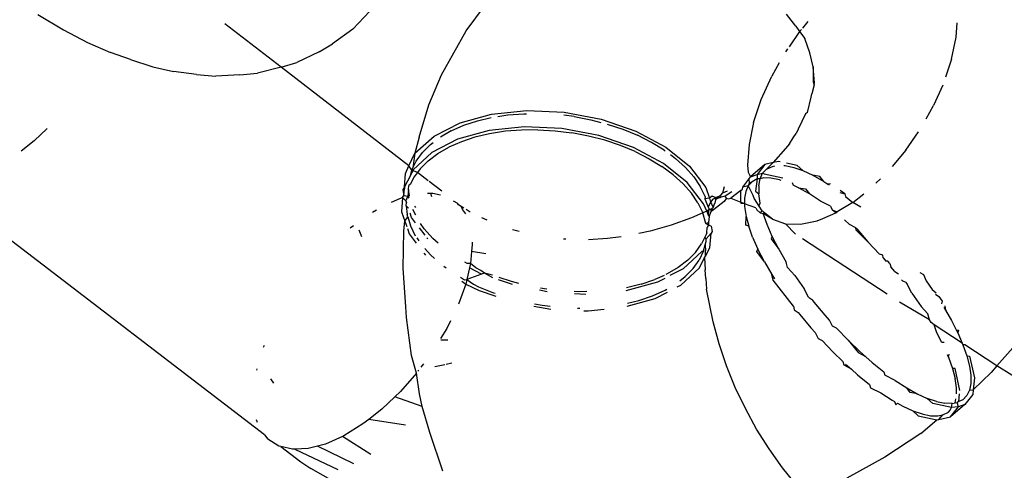
# Model space of a CAD drawing. Units: inches. Extents: x -116 to 604, y -76 to 614.
# Drawn here: x 377 to 379, y 144 to 145 of the extents above; entities that cross this region are included whole.
import ezdxf

# ---------------------------------------------------------------- set-up
doc = ezdxf.new("R2010")
doc.units = ezdxf.units.IN
doc.header["$MEASUREMENT"] = 0
doc.layers.add('VP-EQ', color=7, linetype='Continuous', true_color=0x8a3492)

# ---------------------------------------------------------------- blocks, each defined once
blk = doc.blocks.new('1302')
at = {"color": 7}
for p, q in [((25.1346, -136.0638), (25.185, -136.0939)), ((25.793, -136.0573), (25.7588, -136.0929)), ((25.984, -136.0962), (26.0202, -136.0472)), ((26.6376, -136.0872), (26.6188, -136.0628)), ((25.617, -136.1683), (25.5049, -136.0821)), ((26.6615, -136.0777), (26.6506, -136.0908)), ((26.9556, -136.1086), (26.9576, -136.0804)), ((25.185, -136.0939), (25.2331, -136.119)), ((25.7588, -136.0929), (25.7187, -136.1216)), ((25.935, -136.1831), (25.984, -136.0962)), ((26.6449, -136.0977), (26.624, -136.128)), ((26.6376, -136.0872), (26.6449, -136.0977)), ((26.6486, -136.0933), (26.6449, -136.0977)), ((26.6449, -136.0977), (26.6554, -136.1116)), ((25.2331, -136.119), (25.2785, -136.1388)), ((25.6925, -136.138), (25.7187, -136.1216)), ((26.6649, -136.1396), (26.6554, -136.1116)), ((26.9464, -136.1524), (26.9556, -136.1086)), ((25.318, -136.1526), (25.2785, -136.1388)), ((25.6925, -136.138), (25.648, -136.1587)), ((26.6173, -136.1378), (26.6216, -136.1315)), ((26.6719, -136.1673), (26.6649, -136.1396)), ((25.318, -136.1526), (25.3625, -136.1676)), ((25.617, -136.1683), (25.648, -136.1587)), ((26.6045, -136.1598), (26.5897, -136.186)), ((26.9464, -136.1524), (26.9344, -136.1882)), ((25.3625, -136.1676), (25.4035, -136.1768)), ((25.449, -136.1829), (25.4035, -136.1768)), ((25.5348, -136.1833), (25.57, -136.1803)), ((25.617, -136.1683), (25.57, -136.1803)), ((25.8703, -136.3637), (25.617, -136.1683)), ((26.6719, -136.1673), (26.6715, -136.1974)), ((26.6745, -136.1991), (26.6719, -136.1673)), ((25.449, -136.1829), (25.4875, -136.1862)), ((25.5348, -136.1833), (25.4875, -136.1862)), ((25.9099, -136.2424), (25.935, -136.1831)), ((26.569, -136.2322), (26.5897, -136.186)), ((26.6715, -136.1974), (26.6736, -136.2029)), ((26.6736, -136.2029), (26.6745, -136.1991)), ((26.6678, -136.2272), (26.6694, -136.2206)), ((26.6736, -136.2029), (26.6694, -136.2206)), ((26.9287, -136.2036), (26.9105, -136.2442)), ((26.5538, -136.2778), (26.569, -136.2322)), ((26.6606, -136.2577), (26.6678, -136.2272)), ((25.8904, -136.3067), (25.9099, -136.2424)), ((26.034, -136.2612), (26.1043, -136.254)), ((26.1043, -136.254), (26.1783, -136.2575)), ((26.1783, -136.2575), (26.2516, -136.2713)), ((26.6606, -136.2577), (26.6564, -136.2607)), ((26.8956, -136.2706), (26.9105, -136.2442)), ((25.9203, -136.3051), (25.9715, -136.2786)), ((25.9715, -136.2786), (26.034, -136.2612)), ((25.979, -136.2833), (26.0059, -136.2745)), ((26.0059, -136.2745), (26.033, -136.2681)), ((26.0462, -136.2659), (26.0661, -136.2628)), ((26.0661, -136.2628), (26.0979, -136.2603)), ((26.0979, -136.2603), (26.1034, -136.2603)), ((26.1977, -136.266), (26.1774, -136.2635)), ((26.1977, -136.266), (26.2308, -136.2723)), ((26.2308, -136.2723), (26.2507, -136.2774)), ((26.2516, -136.2713), (26.32, -136.2947)), ((26.5538, -136.2778), (26.5446, -136.3215)), ((26.6564, -136.2607), (26.6423, -136.2907)), ((25.1526, -136.2899), (25.1273, -136.314)), ((25.9541, -136.2943), (25.9326, -136.3066)), ((25.9541, -136.2943), (25.979, -136.2833)), ((26.0294, -136.2936), (25.9668, -136.3109)), ((26.0997, -136.2864), (26.0294, -136.2936)), ((26.0614, -136.2952), (26.0303, -136.3)), ((26.0932, -136.2927), (26.0614, -136.2952)), ((26.1261, -136.2923), (26.0932, -136.2927)), ((26.1736, -136.2898), (26.0997, -136.2864)), ((26.1261, -136.2923), (26.1599, -136.2943)), ((26.1599, -136.2943), (26.193, -136.2983)), ((26.2469, -136.3036), (26.1736, -136.2898)), ((26.2261, -136.3046), (26.193, -136.2983)), ((26.2634, -136.2807), (26.2942, -136.2909)), ((26.2942, -136.2909), (26.3236, -136.3031)), ((26.32, -136.2947), (26.3795, -136.3263)), ((26.6423, -136.2907), (26.6381, -136.2997)), ((26.8553, -136.3325), (26.8804, -136.2961)), ((25.1273, -136.314), (25.1012, -136.3345)), ((25.8821, -136.3384), (25.9203, -136.3051)), ((25.8904, -136.3067), (25.8821, -136.3384)), ((25.9132, -136.3211), (25.9185, -136.3171)), ((25.9668, -136.3109), (25.9156, -136.3374)), ((25.9744, -136.3157), (25.9494, -136.3266)), ((26.0012, -136.3068), (25.9744, -136.3157)), ((26.0303, -136.3), (26.0012, -136.3068)), ((26.2587, -136.313), (26.2261, -136.3046)), ((26.3153, -136.327), (26.2469, -136.3036)), ((26.2895, -136.3233), (26.2587, -136.313)), ((26.3514, -136.3171), (26.3236, -136.3031)), ((26.3763, -136.3323), (26.3514, -136.3171)), ((26.6251, -136.3197), (26.6322, -136.3078)), ((26.6322, -136.3078), (26.6381, -136.2997)), ((25.9156, -136.3374), (25.8788, -136.3716)), ((25.8848, -136.354), (25.8972, -136.337)), ((25.8972, -136.337), (25.9132, -136.3211)), ((25.9274, -136.3393), (25.9494, -136.3266)), ((26.3189, -136.3354), (26.2895, -136.3233)), ((26.3748, -136.3586), (26.3153, -136.327)), ((26.3189, -136.3354), (26.3468, -136.3494)), ((26.3763, -136.3323), (26.3784, -136.3338)), ((26.3795, -136.3263), (26.4267, -136.3643)), ((26.5446, -136.3215), (26.5416, -136.362)), ((26.6168, -136.329), (26.5924, -136.3568)), ((26.6251, -136.3197), (26.6168, -136.329)), ((26.8553, -136.3325), (26.8284, -136.3648)), ((25.8703, -136.3637), (25.8821, -136.3384)), ((25.8821, -136.3384), (25.8781, -136.3677)), ((25.8781, -136.3677), (25.8848, -136.354)), ((25.9085, -136.3534), (25.8926, -136.3693)), ((25.9085, -136.3534), (25.9274, -136.3393)), ((26.3468, -136.3494), (26.3717, -136.3646)), ((26.3886, -136.3413), (26.3988, -136.3489)), ((26.3988, -136.3489), (26.4187, -136.3669)), ((26.5924, -136.3568), (26.5761, -136.3609)), ((26.5792, -136.3703), (26.5924, -136.3568)), ((26.6031, -136.3547), (26.5924, -136.3568)), ((26.6066, -136.3555), (26.6031, -136.3547)), ((25.5838, -136.8961), (24.9011, -136.3736)), ((25.8631, -136.379), (25.8703, -136.3637)), ((25.8761, -136.3718), (25.8703, -136.3637)), ((25.8788, -136.3716), (25.8731, -136.3827)), ((25.8731, -136.3827), (25.8761, -136.3718)), ((25.8761, -136.3718), (25.8781, -136.3677)), ((25.8872, -136.3767), (25.8761, -136.3718)), ((25.8872, -136.3767), (25.8802, -136.3863)), ((25.8926, -136.3693), (25.8872, -136.3767)), ((25.9085, -136.3931), (25.8872, -136.3767)), ((26.3942, -136.3812), (26.3717, -136.3646)), ((26.422, -136.3967), (26.3748, -136.3586)), ((26.4187, -136.3669), (26.4349, -136.3854)), ((26.4267, -136.3643), (26.4588, -136.4065)), ((26.5416, -136.362), (26.5429, -136.3759)), ((26.5429, -136.3759), (26.5475, -136.3856)), ((26.5761, -136.3609), (26.5475, -136.3856)), ((26.5761, -136.3609), (26.5606, -136.3808)), ((26.5716, -136.3784), (26.5792, -136.3703)), ((26.5792, -136.3703), (26.5912, -136.3646)), ((26.5912, -136.3646), (26.5961, -136.3636)), ((26.6137, -136.363), (26.6164, -136.3631)), ((26.6164, -136.3631), (26.6332, -136.3666)), ((26.6401, -136.3628), (26.6186, -136.3581)), ((26.6332, -136.3666), (26.6516, -136.3731)), ((26.6516, -136.3731), (26.6401, -136.3628)), ((26.6516, -136.3731), (26.6714, -136.3823)), ((25.8615, -136.4054), (25.8631, -136.379)), ((25.8731, -136.3827), (25.8615, -136.4054)), ((25.8802, -136.3863), (25.8734, -136.4001)), ((25.9353, -136.4137), (25.9106, -136.3947)), ((26.3942, -136.3812), (26.414, -136.3992)), ((26.4349, -136.3854), (26.448, -136.4046)), ((26.532, -136.4055), (26.5442, -136.3898)), ((26.5507, -136.395), (26.5431, -136.4031)), ((26.5442, -136.3898), (26.5475, -136.3856)), ((26.5442, -136.3898), (26.545, -136.3981)), ((26.5507, -136.395), (26.545, -136.3981)), ((26.5475, -136.3856), (26.5606, -136.3808)), ((26.5609, -136.3896), (26.5507, -136.395)), ((26.5609, -136.3896), (26.5575, -136.4134)), ((26.5606, -136.3808), (26.5716, -136.3784)), ((26.5606, -136.3808), (26.5609, -136.3896)), ((26.5665, -136.3894), (26.5609, -136.3896)), ((26.564, -136.4032), (26.5665, -136.3894)), ((26.5665, -136.3894), (26.5716, -136.3784)), ((26.5734, -136.3872), (26.5665, -136.3894)), ((26.5716, -136.3784), (26.5746, -136.3795)), ((26.5879, -136.3878), (26.5734, -136.3872)), ((26.5746, -136.3795), (26.6116, -136.3875)), ((26.6047, -136.3913), (26.5879, -136.3878)), ((26.6084, -136.3927), (26.6047, -136.3913)), ((26.6714, -136.3823), (26.6929, -136.3945)), ((26.6849, -136.3846), (26.6714, -136.3823)), ((26.6929, -136.3945), (26.6849, -136.3846)), ((26.6929, -136.3945), (26.7007, -136.3996)), ((26.7962, -136.3979), (26.8052, -136.389)), ((25.8615, -136.4054), (25.8584, -136.4114)), ((25.8612, -136.4093), (25.8584, -136.4114)), ((25.8584, -136.4114), (25.8604, -136.4221)), ((25.8604, -136.4221), (25.8612, -136.4093)), ((25.8615, -136.4054), (25.8612, -136.4093)), ((25.8694, -136.4103), (25.8681, -136.4238)), ((25.8694, -136.4103), (25.87, -136.4026)), ((25.8713, -136.423), (25.8694, -136.4103)), ((25.8734, -136.4001), (25.87, -136.4026)), ((26.4303, -136.4177), (26.414, -136.3992)), ((26.4541, -136.4389), (26.422, -136.3967)), ((26.4576, -136.4246), (26.448, -136.4046)), ((26.4588, -136.4065), (26.4661, -136.4277)), ((26.4925, -136.4167), (26.4957, -136.4045)), ((26.4925, -136.4167), (26.5016, -136.413)), ((26.5102, -136.4152), (26.4971, -136.4236)), ((26.5282, -136.4124), (26.5086, -136.4275)), ((26.5282, -136.4124), (26.5316, -136.4098)), ((26.5285, -136.4354), (26.5282, -136.4124)), ((26.5316, -136.4098), (26.532, -136.4055)), ((26.5431, -136.4031), (26.532, -136.4055)), ((26.538, -136.4141), (26.5355, -136.4279)), ((26.5431, -136.4031), (26.538, -136.4141)), ((26.545, -136.3981), (26.5431, -136.4031)), ((26.5431, -136.4031), (26.5524, -136.4215)), ((26.5575, -136.4134), (26.5642, -136.4191)), ((26.564, -136.4032), (26.5642, -136.4191)), ((26.6304, -136.3967), (26.6322, -136.4021)), ((26.6429, -136.407), (26.6322, -136.4021)), ((26.6644, -136.4192), (26.6429, -136.407)), ((26.6429, -136.407), (26.6563, -136.4093)), ((26.6563, -136.4093), (26.6644, -136.4192)), ((26.7059, -136.3989), (26.7007, -136.3996)), ((26.7007, -136.3996), (26.7032, -136.4013)), ((26.7349, -136.4188), (26.7256, -136.4124)), ((25.8354, -136.4356), (25.8523, -136.428)), ((25.8523, -136.428), (25.8575, -136.4266)), ((25.8575, -136.4266), (25.8557, -136.4545)), ((25.8575, -136.4266), (25.8604, -136.4221)), ((25.8642, -136.4331), (25.8575, -136.4266)), ((25.8604, -136.4221), (25.8681, -136.4238)), ((25.8657, -136.4293), (25.8642, -136.4331)), ((25.8642, -136.4331), (25.8652, -136.4361)), ((25.8681, -136.4238), (25.8657, -136.4293)), ((25.8681, -136.4238), (25.8713, -136.423)), ((25.8709, -136.4278), (25.8681, -136.4238)), ((25.9072, -136.418), (25.9129, -136.4178)), ((25.9129, -136.4178), (25.9177, -136.4175)), ((25.9129, -136.4178), (25.9148, -136.4241)), ((25.9177, -136.4175), (25.9328, -136.4211)), ((25.958, -136.433), (25.9664, -136.4377)), ((26.4433, -136.437), (26.4303, -136.4177)), ((26.4576, -136.4246), (26.457, -136.4292)), ((26.4661, -136.4277), (26.457, -136.4292)), ((26.457, -136.4292), (26.4635, -136.4454)), ((26.4714, -136.4237), (26.4661, -136.4277)), ((26.4661, -136.4277), (26.4682, -136.4354)), ((26.4728, -136.4295), (26.4682, -136.4354)), ((26.4792, -136.427), (26.4714, -136.4237)), ((26.4792, -136.427), (26.4728, -136.4295)), ((26.4956, -136.4339), (26.474, -136.4505)), ((26.4784, -136.4306), (26.4771, -136.4375)), ((26.4784, -136.4306), (26.4792, -136.427)), ((26.4828, -136.4277), (26.4784, -136.4306)), ((26.483, -136.4248), (26.4792, -136.427)), ((26.4828, -136.4277), (26.4792, -136.427)), ((26.4828, -136.4277), (26.483, -136.4248)), ((26.4828, -136.4277), (26.4894, -136.4255)), ((26.483, -136.4248), (26.489, -136.4215)), ((26.483, -136.4248), (26.4894, -136.4255)), ((26.489, -136.4215), (26.4925, -136.4167)), ((26.4894, -136.4255), (26.489, -136.4215)), ((26.4971, -136.4236), (26.4894, -136.4255)), ((26.4999, -136.4279), (26.4956, -136.4339)), ((26.4999, -136.4279), (26.4971, -136.4236)), ((26.4999, -136.4279), (26.5034, -136.4288)), ((26.5034, -136.4288), (26.5086, -136.4275)), ((26.5086, -136.4275), (26.5285, -136.4354)), ((26.5355, -136.4279), (26.5356, -136.4389)), ((26.5524, -136.4215), (26.5546, -136.4286)), ((26.5546, -136.4286), (26.5641, -136.4432)), ((26.567, -136.4374), (26.5642, -136.4191)), ((26.6866, -136.4338), (26.6644, -136.4192)), ((26.7063, -136.4435), (26.6866, -136.4338)), ((26.7249, -136.4163), (26.7349, -136.4188)), ((26.7349, -136.4188), (26.736, -136.4245)), ((26.736, -136.4245), (26.7503, -136.436)), ((26.7503, -136.436), (26.7722, -136.4187)), ((25.798, -136.4554), (25.8061, -136.4504)), ((25.8557, -136.4545), (25.8622, -136.4731)), ((25.8648, -136.4426), (25.8652, -136.4361)), ((25.8691, -136.4472), (25.8648, -136.4426)), ((25.8648, -136.4426), (25.8668, -136.4598)), ((25.8836, -136.4614), (25.8779, -136.4499)), ((25.8837, -136.4463), (25.8817, -136.4434)), ((25.9685, -136.4405), (25.9664, -136.4377)), ((25.9737, -136.4442), (25.9685, -136.4405)), ((25.9792, -136.4476), (25.9737, -136.4442)), ((25.9737, -136.4442), (25.9763, -136.4506)), ((25.9763, -136.4506), (25.9823, -136.4584)), ((25.9917, -136.4555), (25.9835, -136.4503)), ((26.4433, -136.437), (26.4529, -136.4569)), ((26.461, -136.4531), (26.4529, -136.4569)), ((26.461, -136.4531), (26.4541, -136.4389)), ((26.4664, -136.4501), (26.461, -136.4531)), ((26.461, -136.4531), (26.4641, -136.4515)), ((26.461, -136.4531), (26.4639, -136.461)), ((26.4682, -136.4354), (26.4635, -136.4454)), ((26.4635, -136.4454), (26.4664, -136.4501)), ((26.4641, -136.4515), (26.4639, -136.461)), ((26.4641, -136.4515), (26.4694, -136.4487)), ((26.4654, -136.464), (26.4696, -136.4542)), ((26.4682, -136.4354), (26.47, -136.439)), ((26.4694, -136.4487), (26.4736, -136.4461)), ((26.4696, -136.4542), (26.4694, -136.4487)), ((26.4694, -136.4487), (26.474, -136.4505)), ((26.474, -136.4505), (26.4696, -136.4542)), ((26.47, -136.439), (26.4736, -136.4461)), ((26.4736, -136.4461), (26.4771, -136.4375)), ((26.5356, -136.4389), (26.5285, -136.4354)), ((26.529, -136.4381), (26.5285, -136.4354)), ((26.5356, -136.4389), (26.529, -136.4381)), ((26.5356, -136.4389), (26.5356, -136.4438)), ((26.5583, -136.4466), (26.5356, -136.4389)), ((26.5356, -136.4438), (26.5388, -136.4636)), ((26.5583, -136.4466), (26.5599, -136.4507)), ((26.567, -136.4567), (26.5599, -136.4507)), ((26.5641, -136.4432), (26.567, -136.4374)), ((26.5641, -136.4432), (26.5701, -136.4525)), ((26.5701, -136.4525), (26.567, -136.4567)), ((26.5911, -136.4693), (26.5701, -136.4525)), ((26.7063, -136.4435), (26.7095, -136.4507)), ((26.7167, -136.4566), (26.7095, -136.4507)), ((26.7095, -136.4507), (26.7196, -136.4548)), ((26.7167, -136.4566), (26.7196, -136.4548)), ((26.7503, -136.436), (26.7196, -136.4548)), ((26.7664, -136.4457), (26.7503, -136.436)), ((25.8599, -136.4922), (25.8622, -136.4731)), ((25.8622, -136.4731), (25.8679, -136.4648)), ((25.8622, -136.4731), (25.8659, -136.4839)), ((25.8679, -136.4648), (25.8668, -136.4598)), ((25.8679, -136.4648), (25.8732, -136.4822)), ((25.8756, -136.4661), (25.8726, -136.4575)), ((25.8834, -136.4764), (25.8756, -136.4661)), ((26.0251, -136.471), (26.015, -136.4664)), ((26.4306, -136.4664), (26.3904, -136.4813)), ((26.4529, -136.4569), (26.4306, -136.4664)), ((26.4588, -136.4778), (26.4529, -136.4569)), ((26.4639, -136.461), (26.4654, -136.464)), ((26.4654, -136.464), (26.4645, -136.4759)), ((26.5385, -136.4814), (26.5388, -136.4636)), ((26.5388, -136.4636), (26.5439, -136.4828)), ((26.567, -136.4567), (26.5724, -136.4581)), ((26.5911, -136.4693), (26.5724, -136.4581)), ((26.5804, -136.48), (26.5724, -136.4581)), ((26.5911, -136.4693), (26.617, -136.4784)), ((26.6469, -136.4794), (26.6799, -136.4724)), ((26.6799, -136.4724), (26.6907, -136.4679)), ((26.6907, -136.4679), (26.7167, -136.4566)), ((26.7439, -136.4797), (26.7339, -136.4706)), ((25.754, -136.4865), (25.7601, -136.4818)), ((25.7767, -136.5039), (25.7716, -136.4907)), ((25.8591, -136.5663), (25.8599, -136.4922)), ((25.8672, -136.4876), (25.8709, -136.4984)), ((25.8732, -136.4822), (25.8829, -136.5019)), ((25.9023, -136.5012), (25.891, -136.4864)), ((25.9007, -136.4886), (25.8932, -136.4777)), ((25.9175, -136.5074), (25.9007, -136.4886)), ((26.0886, -136.4934), (26.0756, -136.49)), ((26.3489, -136.4932), (26.3262, -136.4979)), ((26.3904, -136.4813), (26.3489, -136.4932)), ((26.4588, -136.4778), (26.4645, -136.4759)), ((26.4642, -136.481), (26.4588, -136.4778)), ((26.4607, -136.4963), (26.4614, -136.4859)), ((26.4642, -136.481), (26.4614, -136.4859)), ((26.4645, -136.4759), (26.4642, -136.481)), ((26.4693, -136.4828), (26.4642, -136.481)), ((26.4693, -136.4828), (26.4713, -136.4936)), ((26.4713, -136.4936), (26.4694, -136.4972)), ((26.5439, -136.4828), (26.5385, -136.4814)), ((26.5518, -136.5047), (26.5439, -136.4828)), ((26.5908, -136.5037), (26.5804, -136.48)), ((26.617, -136.4784), (26.6469, -136.4794)), ((26.6368, -136.4991), (26.617, -136.4784)), ((26.7566, -136.4864), (26.7439, -136.4797)), ((26.7566, -136.4864), (26.7586, -136.4881)), ((26.7569, -136.4912), (26.7566, -136.4864)), ((26.7802, -136.5138), (26.7569, -136.4912)), ((26.7586, -136.4881), (26.7802, -136.5138)), ((25.8709, -136.4984), (25.8848, -136.5168)), ((25.886, -136.5063), (25.89, -136.5122)), ((25.9077, -136.5083), (25.9059, -136.5059)), ((25.9279, -136.5167), (25.9175, -136.5074)), ((26.1813, -136.5091), (26.1765, -136.5086)), ((26.264, -136.5076), (26.2264, -136.5098)), ((26.2912, -136.5041), (26.264, -136.5076)), ((26.4567, -136.5051), (26.4506, -136.518)), ((26.4593, -136.4997), (26.4567, -136.5051)), ((26.4599, -136.5082), (26.4567, -136.5051)), ((26.4577, -136.52), (26.4595, -136.5133)), ((26.4607, -136.4963), (26.4593, -136.4997)), ((26.4595, -136.5133), (26.4599, -136.5082)), ((26.4694, -136.4972), (26.4599, -136.5082)), ((26.4666, -136.5259), (26.4694, -136.4972)), ((26.5518, -136.5047), (26.5622, -136.5284)), ((26.5908, -136.5037), (26.5886, -136.5083)), ((26.5886, -136.5083), (26.6037, -136.5289)), ((26.6037, -136.5289), (26.5908, -136.5037)), ((26.8182, -136.6175), (26.6506, -136.5081)), ((25.9018, -136.5274), (25.9129, -136.5397)), ((25.9958, -136.5191), (25.9945, -136.5335)), ((25.9953, -136.5145), (25.9958, -136.5191)), ((26.4385, -136.5349), (26.4506, -136.518)), ((26.4546, -136.5321), (26.4459, -136.5503)), ((26.4546, -136.5321), (26.4509, -136.5333)), ((26.4546, -136.5321), (26.4577, -136.52)), ((26.4577, -136.52), (26.4584, -136.532)), ((26.4582, -136.5423), (26.4666, -136.5259)), ((26.4582, -136.5423), (26.4584, -136.532)), ((26.5601, -136.533), (26.5622, -136.5284)), ((26.5752, -136.5536), (26.5601, -136.533)), ((26.5752, -136.5536), (26.5622, -136.5284)), ((26.6037, -136.5289), (26.6184, -136.5544)), ((26.8035, -136.5383), (26.7802, -136.5138)), ((25.9, -136.5367), (25.903, -136.5406)), ((25.9129, -136.5397), (25.9212, -136.5472)), ((25.9945, -136.5335), (25.9926, -136.5567)), ((26.0226, -136.5377), (25.9945, -136.5335)), ((26.423, -136.5507), (26.4039, -136.5652)), ((26.4509, -136.5333), (26.4141, -136.5675)), ((26.4385, -136.5349), (26.423, -136.5507)), ((26.4339, -136.5672), (26.4459, -136.5503)), ((26.4463, -136.5657), (26.4564, -136.5451)), ((26.4564, -136.5451), (26.4582, -136.5423)), ((26.4564, -136.5451), (26.4579, -136.5694)), ((26.8102, -136.5406), (26.8035, -136.5383)), ((26.8104, -136.5461), (26.8102, -136.5406)), ((26.8104, -136.5461), (26.8159, -136.5522)), ((26.82, -136.5523), (26.8159, -136.5522)), ((26.824, -136.5571), (26.82, -136.5523)), ((25.864, -136.6428), (25.8591, -136.5663)), ((25.9394, -136.5624), (25.9439, -136.5657)), ((25.9854, -136.5569), (25.9808, -136.5542)), ((25.9906, -136.5653), (25.9851, -136.5884)), ((25.9926, -136.5567), (25.9854, -136.5569)), ((25.9926, -136.5567), (25.9906, -136.5653)), ((26.0144, -136.5779), (25.9906, -136.5653)), ((26.0028, -136.5655), (25.9926, -136.5567)), ((26.013, -136.5706), (26.0028, -136.5655)), ((26.0202, -136.576), (26.013, -136.5706)), ((26.4039, -136.5652), (26.3823, -136.5778)), ((26.4141, -136.5675), (26.3878, -136.5811)), ((26.4094, -136.5998), (26.4463, -136.5657)), ((26.4183, -136.583), (26.4339, -136.5672)), ((26.459, -136.5868), (26.4579, -136.5694)), ((26.5752, -136.5536), (26.5899, -136.5791)), ((26.621, -136.5651), (26.6184, -136.5544)), ((26.621, -136.5651), (26.6353, -136.5806)), ((26.824, -136.5571), (26.8258, -136.5635)), ((26.8334, -136.5726), (26.8258, -136.5635)), ((25.9726, -136.5844), (25.9807, -136.5892)), ((25.9807, -136.5892), (25.9851, -136.5884)), ((25.9851, -136.5884), (25.9829, -136.5978)), ((26.0144, -136.5779), (25.9851, -136.5884)), ((25.9851, -136.5884), (25.9981, -136.5979)), ((26.0202, -136.576), (26.0144, -136.5779)), ((26.0359, -136.58), (26.0202, -136.576)), ((26.0367, -136.5855), (26.0202, -136.576)), ((26.0756, -136.5989), (26.0476, -136.5893)), ((26.0738, -136.5929), (26.0494, -136.5849)), ((26.3306, -136.598), (26.3578, -136.5888)), ((26.3762, -136.5806), (26.3578, -136.5888)), ((26.3774, -136.5865), (26.3629, -136.594)), ((26.3823, -136.5778), (26.3797, -136.579)), ((26.4077, -136.5911), (26.4183, -136.583)), ((26.459, -136.5868), (26.4604, -136.6081)), ((26.5899, -136.5791), (26.5953, -136.5874)), ((26.5925, -136.5898), (26.5899, -136.5791)), ((26.6327, -136.6415), (26.5925, -136.5898)), ((26.6353, -136.5806), (26.6542, -136.6075)), ((26.8334, -136.5726), (26.8413, -136.5778)), ((26.8493, -136.5923), (26.847, -136.5892)), ((26.8833, -136.5748), (26.8905, -136.5788)), ((26.8905, -136.5788), (26.8958, -136.5912)), ((26.8958, -136.5912), (26.9079, -136.6087)), ((25.9829, -136.5978), (25.9683, -136.6377)), ((25.9752, -136.5919), (25.9829, -136.5978)), ((25.9829, -136.5978), (26.0097, -136.6103)), ((25.9981, -136.5979), (26.0083, -136.603)), ((26.0083, -136.603), (26.0376, -136.6149)), ((26.0097, -136.6103), (26.0424, -136.6214)), ((26.0883, -136.5965), (26.0738, -136.5929)), ((26.1446, -136.613), (26.1293, -136.6101)), ((26.1389, -136.6071), (26.1309, -136.6057)), ((26.1435, -136.6077), (26.1389, -136.6071)), ((26.3629, -136.594), (26.3003, -136.6114)), ((26.3306, -136.598), (26.3018, -136.6049)), ((26.3532, -136.6211), (26.3786, -136.6097)), ((26.3786, -136.6097), (26.3817, -136.6078)), ((26.4024, -136.6034), (26.4094, -136.5998)), ((26.4736, -136.6727), (26.4604, -136.6081)), ((26.6623, -136.6239), (26.6542, -136.6075)), ((26.8546, -136.5938), (26.8493, -136.5923)), ((26.8546, -136.5938), (26.858, -136.5979)), ((26.8673, -136.6159), (26.858, -136.5979)), ((26.9079, -136.6087), (26.9159, -136.6149)), ((26.0376, -136.6149), (26.0413, -136.6161)), ((26.2061, -136.6129), (26.1977, -136.6125)), ((26.2209, -136.6181), (26.1987, -136.6171)), ((26.2233, -136.6127), (26.2061, -136.6129)), ((26.3031, -136.6416), (26.3582, -136.6264)), ((26.3036, -136.6357), (26.3259, -136.6303)), ((26.3259, -136.6303), (26.3532, -136.6211)), ((26.3582, -136.6264), (26.3829, -136.6136)), ((26.6623, -136.6239), (26.6707, -136.6291)), ((26.6741, -136.6336), (26.6707, -136.6291)), ((26.8673, -136.6159), (26.8857, -136.6424)), ((26.9143, -136.6177), (26.921, -136.6222)), ((26.921, -136.6222), (26.9279, -136.6319)), ((25.8654, -136.6642), (25.864, -136.6428)), ((26.1179, -136.6412), (26.1514, -136.6475)), ((26.1195, -136.6368), (26.1342, -136.6395)), ((26.1342, -136.6395), (26.1503, -136.6414)), ((26.2044, -136.6452), (26.209, -136.6452)), ((26.2254, -136.6509), (26.2571, -136.6476)), ((26.6327, -136.6415), (26.6338, -136.6486)), ((26.6338, -136.6486), (26.6421, -136.6538)), ((26.6955, -136.6596), (26.6741, -136.6336)), ((26.9023, -136.6685), (26.8433, -136.6339)), ((26.8993, -136.6566), (26.8857, -136.6424)), ((26.9279, -136.6319), (26.9263, -136.6366)), ((26.9309, -136.6437), (26.9341, -136.6494)), ((26.9331, -136.6411), (26.9341, -136.6494)), ((26.9341, -136.6494), (26.9458, -136.6697)), ((25.8755, -136.7393), (25.8654, -136.6642)), ((26.2172, -136.6505), (26.2254, -136.6509)), ((26.6421, -136.6538), (26.6456, -136.6583)), ((26.6456, -136.6583), (26.667, -136.6843)), ((26.7041, -136.6692), (26.6955, -136.6596)), ((26.7102, -136.6812), (26.7041, -136.6692)), ((26.9023, -136.6685), (26.8993, -136.6566)), ((26.9056, -136.6741), (26.9023, -136.6685)), ((25.9453, -136.6855), (25.9331, -136.7056)), ((25.9527, -136.6704), (25.9453, -136.6855)), ((26.4853, -136.7162), (26.4736, -136.6727)), ((26.667, -136.6843), (26.6755, -136.6939)), ((26.7182, -136.6851), (26.7102, -136.6812)), ((26.7411, -136.7089), (26.7182, -136.6851)), ((26.9119, -136.6787), (26.9056, -136.6741)), ((26.9173, -136.6944), (26.9119, -136.6787)), ((26.9672, -136.7148), (26.9119, -136.6787)), ((26.9458, -136.6697), (26.9554, -136.6886)), ((26.9554, -136.6886), (26.9584, -136.6945)), ((26.9554, -136.6886), (26.9603, -136.6888)), ((26.9603, -136.6888), (26.9584, -136.6945)), ((26.6755, -136.6939), (26.6816, -136.7059)), ((26.6816, -136.7059), (26.6896, -136.7098)), ((26.9268, -136.7133), (26.9173, -136.6944)), ((26.9584, -136.6945), (26.9672, -136.7148)), ((25.5821, -136.723), (25.5836, -136.719)), ((25.9471, -136.709), (25.9338, -136.7091)), ((26.5, -136.7596), (26.4853, -136.7162)), ((26.6896, -136.7098), (26.711, -136.732)), ((26.7646, -136.7316), (26.7411, -136.7089)), ((26.7411, -136.7089), (26.7617, -136.7337)), ((26.9317, -136.7135), (26.9268, -136.7133)), ((26.9672, -136.7148), (26.9685, -136.7178)), ((26.9726, -136.7183), (26.9685, -136.7178)), ((26.9685, -136.7178), (26.9764, -136.7402)), ((27.0362, -136.7598), (26.9726, -136.7183)), ((27.0781, -136.7119), (27.0362, -136.7598)), ((25.8853, -136.7741), (25.8755, -136.7393)), ((26.711, -136.732), (26.7312, -136.7516)), ((26.776, -136.7418), (26.7617, -136.7337)), ((26.776, -136.7418), (26.7646, -136.7316)), ((26.776, -136.7418), (26.7885, -136.7528)), ((26.94, -136.7426), (26.9379, -136.7378)), ((26.94, -136.7426), (26.9413, -136.7363)), ((26.94, -136.7426), (26.9479, -136.7649)), ((26.9764, -136.7402), (26.9819, -136.7403)), ((26.9764, -136.7402), (26.9817, -136.7604)), ((26.9819, -136.7403), (26.9914, -136.7837)), ((25.5685, -136.7684), (25.5692, -136.7655)), ((25.8992, -136.7557), (25.8941, -136.7626)), ((25.9413, -136.7575), (25.9218, -136.7616)), ((25.955, -136.7547), (25.9442, -136.7569)), ((26.5173, -136.8024), (26.5, -136.7596)), ((26.7332, -136.7584), (26.7312, -136.7516)), ((26.7475, -136.7665), (26.7332, -136.7584)), ((26.7361, -136.7563), (26.7475, -136.7665)), ((26.7475, -136.7665), (26.76, -136.7775)), ((26.7885, -136.7528), (26.8117, -136.7717)), ((26.9533, -136.7651), (26.9479, -136.7649)), ((26.9479, -136.7649), (26.9532, -136.7851)), ((26.9629, -136.8084), (26.9533, -136.7651)), ((26.9817, -136.7604), (26.9843, -136.7785)), ((27.0362, -136.7598), (27.025, -136.7726)), ((27.284, -136.9137), (27.0362, -136.7598)), ((25.5954, -136.7857), (25.6014, -136.7938)), ((25.8853, -136.7741), (25.8533, -136.8105)), ((25.891, -136.8155), (25.8853, -136.7741)), ((25.89, -136.7682), (25.8882, -136.7706)), ((26.76, -136.7775), (26.7832, -136.7964)), ((26.8117, -136.7717), (26.814, -136.7783)), ((26.8347, -136.7886), (26.814, -136.7783)), ((26.9558, -136.8032), (26.9532, -136.7851)), ((26.9843, -136.7785), (26.9843, -136.7946)), ((26.9892, -136.807), (27.025, -136.7726)), ((26.9914, -136.7837), (26.9892, -136.807)), ((26.5373, -136.8444), (26.5173, -136.8024)), ((26.7832, -136.7964), (26.7855, -136.803)), ((26.7855, -136.803), (26.8062, -136.8133)), ((26.8347, -136.7886), (26.8572, -136.8032)), ((26.8572, -136.8032), (26.8782, -136.8149)), ((26.864, -136.8125), (26.8572, -136.8032)), ((26.9558, -136.8152), (26.9558, -136.8032)), ((26.9843, -136.7946), (26.9817, -136.808)), ((25.8421, -136.8212), (25.8168, -136.8453)), ((25.8533, -136.8105), (25.8421, -136.8212)), ((25.8962, -136.8403), (25.8421, -136.8212)), ((25.8962, -136.8403), (25.891, -136.8155)), ((26.8062, -136.8133), (26.8287, -136.8279)), ((26.8782, -136.8149), (26.864, -136.8125)), ((26.8782, -136.8149), (26.898, -136.8241)), ((26.9088, -136.8342), (26.898, -136.8241)), ((26.9165, -136.8304), (26.898, -136.8241)), ((26.9531, -136.8328), (26.9547, -136.825)), ((26.9608, -136.8306), (26.9622, -136.8155)), ((26.9764, -136.8188), (26.9685, -136.8269)), ((26.9883, -136.8163), (26.9728, -136.8362)), ((26.9817, -136.808), (26.9764, -136.8188)), ((26.9817, -136.808), (26.9892, -136.807)), ((26.9892, -136.807), (26.9883, -136.8163)), ((25.8168, -136.8453), (25.7907, -136.8657)), ((25.9117, -136.8921), (25.8962, -136.8403)), ((26.5597, -136.8852), (26.5373, -136.8444)), ((26.8287, -136.8279), (26.833, -136.8303)), ((26.833, -136.8303), (26.8355, -136.8372)), ((26.8355, -136.8372), (26.8393, -136.8339)), ((26.8393, -136.8339), (26.8496, -136.8396)), ((26.8496, -136.8396), (26.8695, -136.8488)), ((26.9458, -136.8423), (26.9088, -136.8342)), ((26.9165, -136.8304), (26.9329, -136.8338)), ((26.9474, -136.8342), (26.9329, -136.8338)), ((26.9437, -136.8478), (26.9458, -136.8423)), ((26.9728, -136.8362), (26.9443, -136.8609)), ((26.9443, -136.8609), (26.9598, -136.841)), ((26.9458, -136.8423), (26.9474, -136.8342)), ((26.9598, -136.841), (26.9458, -136.8423)), ((26.9474, -136.8342), (26.9531, -136.8328)), ((26.9531, -136.8328), (26.9573, -136.8322)), ((26.9608, -136.8306), (26.9573, -136.8322)), ((26.9598, -136.841), (26.9573, -136.8322)), ((26.9728, -136.8362), (26.9598, -136.841)), ((26.9685, -136.8269), (26.9608, -136.8306)), ((26.8695, -136.8488), (26.8803, -136.8589)), ((26.8695, -136.8488), (26.888, -136.8551)), ((26.8803, -136.8589), (26.9173, -136.867)), ((26.888, -136.8551), (26.9044, -136.8585)), ((26.9044, -136.8585), (26.9188, -136.8589)), ((26.9188, -136.8589), (26.9288, -136.8569)), ((26.9211, -136.8661), (26.9288, -136.8569)), ((26.9211, -136.8661), (26.9443, -136.8609)), ((26.9288, -136.8569), (26.94, -136.8516)), ((26.94, -136.8516), (26.9437, -136.8478)), ((25.5701, -136.8718), (25.5681, -136.8664)), ((25.7791, -136.8748), (25.7413, -136.8982)), ((25.7907, -136.8657), (25.7791, -136.8748)), ((25.8631, -136.8775), (25.7907, -136.8657)), ((26.885, -136.8938), (26.9173, -136.867)), ((26.9173, -136.867), (26.9211, -136.8661)), ((25.5838, -136.8961), (25.5906, -136.9049)), ((25.7385, -136.8994), (25.7047, -136.9146)), ((25.7413, -136.8982), (25.7385, -136.8994)), ((25.7944, -136.9352), (25.7385, -136.8994)), ((25.9375, -136.9684), (25.9117, -136.8921)), ((26.5843, -136.9244), (26.5597, -136.8852)), ((26.885, -136.8938), (26.814, -136.9407)), ((25.6124, -136.9188), (25.5906, -136.9049)), ((25.6163, -136.9197), (25.6124, -136.9188)), ((25.6392, -136.9251), (25.6163, -136.9197)), ((25.6163, -136.9197), (25.6556, -136.9502)), ((25.6888, -136.9188), (25.6703, -136.9237)), ((25.7047, -136.9146), (25.6888, -136.9188)), ((25.761, -136.9538), (25.6888, -136.9188)), ((25.644, -136.9249), (25.6392, -136.9251)), ((25.6703, -136.9237), (25.644, -136.9249)), ((25.644, -136.9249), (25.7294, -136.9648)), ((26.611, -136.9617), (26.5843, -136.9244)), ((26.814, -136.9407), (26.7385, -136.9824)), ((25.6556, -136.9502), (25.6759, -136.963)), ((26.6394, -136.9968), (26.611, -136.9617)), ((25.7447, -137.0019), (25.6759, -136.963))]:
    blk.add_line(p, q, dxfattribs=at)

msp = doc.modelspace()

# ---------------------------------------------------------------- block references
at = {"layer": 'VP-EQ'}
msp.add_blockref('1302', (351.9589, 280.7502), dxfattribs=at)

doc.saveas('drawing.dxf')
